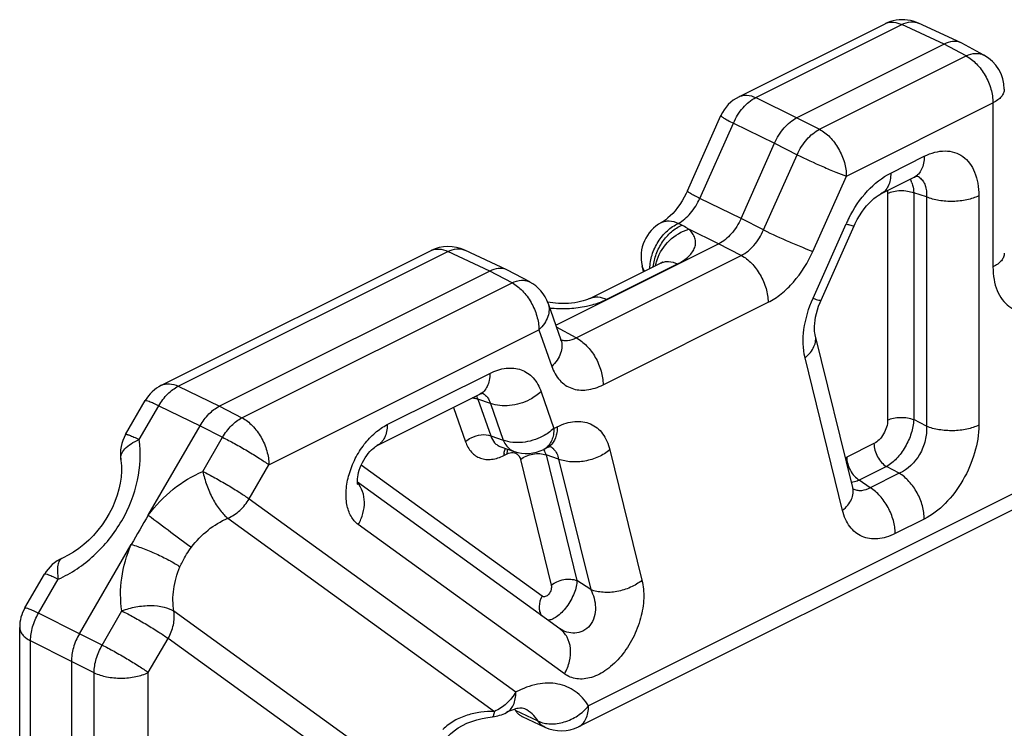
# Model space of a CAD drawing. Units: millimetres. Extents: x 0 to 210, y 0 to 297.
# Drawn here: x 131 to 156, y 127 to 145 of the extents above; entities that cross this region are included whole.
import ezdxf

# ---------------------------------------------------------------- set-up
doc = ezdxf.new("R2010")
doc.units = ezdxf.units.MM
doc.header["$LTSCALE"] = 19.36
doc.layers.add('COMPONENTI_DI_ASSIEME', color=7, linetype='CONTINUOUS')

msp = doc.modelspace()

# ---------------------------------------------------------------- linework, layer by layer
at = {"layer": 'COMPONENTI_DI_ASSIEME', "color": 7, "linetype": 'Continuous'}
for p, q in [((149.392, 143.043), (153.168, 144.931)), ((155.131, 144.438), (154.034, 144.944)), ((154.694, 144.404), (150.89, 142.502)), ((155.152, 144.427), (155.131, 144.438)), ((155.725, 144.118), (155.152, 144.427)), ((148.061, 140.609), (148.926, 142.555)), ((149.446, 139.898), (150.311, 141.843)), ((153.057, 140.53), (153.921, 140.962)), ((147.387, 139.789), (147.387, 139.789)), ((151.513, 137.779), (152.37, 139.706)), ((144.657, 137.134), (148.867, 139.239)), ((134.466, 135.58), (141.435, 139.064)), ((143.394, 138.568), (142.305, 139.076)), ((145.538, 137.826), (147.368, 138.741)), ((142.956, 138.535), (135.966, 135.04)), ((143.412, 138.559), (143.394, 138.568)), ((143.986, 138.253), (143.412, 138.559)), ((168.859, 138.557), (145.246, 126.75)), ((146.927, 138.521), (146.89, 138.67)), ((144.459, 137.7), (144.79, 136.753)), ((152.333, 132.937), (151.364, 136.884)), ((133.539, 134.309), (134.048, 135.187)), ((140.041, 134.022), (142.694, 135.349)), ((134.126, 132.225), (135.466, 134.536)), ((143.234, 133.99), (143.579, 133.873)), ((144.349, 133.925), (144.437, 133.968)), ((144.512, 133.998), (144.52, 134)), ((133.415, 133.659), (133.415, 133.659)), ((144.762, 129.282), (139.531, 133.074)), ((132.345, 129.153), (133.685, 131.465)), ((130.938, 129.822), (131.447, 130.7)), ((130.803, 120.785), (130.803, 129.321)), ((132.138, 128.437), (132.138, 119.876)), ((143.024, 127.008), (143.024, 127.008)), ((143.789, 127.014), (144.375, 126.739))]:
    msp.add_line(p, q, dxfattribs=at)
at = {"layer": 'COMPONENTI_DI_ASSIEME', "color": 9, "linetype": 'Continuous'}
for p, q in [((149.827, 143.021), (153.603, 144.908)), ((154.694, 144.404), (153.603, 144.908)), ((155.262, 144.098), (154.694, 144.404)), ((151.474, 142.203), (155.262, 144.098)), ((149.392, 143.043), (149.393, 143.043)), ((149.827, 143.021), (150.89, 142.502)), ((152.168, 140.99), (155.957, 142.884)), ((155.957, 142.884), (155.957, 138.641)), ((148.383, 140.416), (149.248, 142.362)), ((149.248, 142.362), (150.311, 141.843)), ((150.89, 142.502), (151.474, 142.203)), ((150.311, 141.843), (150.895, 141.545)), ((150.029, 139.599), (150.895, 141.545)), ((153.317, 141.071), (154.181, 141.503)), ((151.303, 139.044), (152.168, 140.99)), ((153.234, 140.544), (153.234, 134.679)), ((153.909, 140.559), (153.909, 134.694)), ((154.24, 140.453), (153.909, 140.559)), ((155.59, 140.482), (155.59, 134.552)), ((149.446, 139.898), (148.383, 140.416)), ((154.24, 140.453), (154.24, 134.522)), ((147.914, 139.722), (147.826, 139.769)), ((150.029, 139.599), (149.446, 139.898)), ((151.307, 137.832), (152.163, 139.758)), ((148.867, 139.239), (148.094, 139.616)), ((149.45, 138.94), (148.867, 139.239)), ((134.901, 135.557), (141.87, 139.042)), ((141.435, 139.064), (141.435, 139.065)), ((142.956, 138.535), (141.87, 139.042)), ((169.118, 139.097), (145.506, 127.291)), ((145.186, 136.808), (149.45, 138.94)), ((145.973, 137.804), (147.803, 138.719)), ((143.527, 138.23), (142.956, 138.535)), ((136.548, 134.741), (143.527, 138.23)), ((145.881, 135.595), (150.145, 137.727)), ((137.243, 133.527), (144.222, 137.017)), ((144.222, 137.017), (144.552, 136.07)), ((145.186, 136.808), (144.675, 137.081)), ((152.069, 132.345), (151.1, 136.292)), ((140.301, 134.563), (142.954, 135.889)), ((134.466, 135.58), (134.467, 135.58)), ((134.901, 135.557), (135.966, 135.04)), ((144.277, 135.416), (144.609, 134.466)), ((142.647, 135.223), (142.978, 134.273)), ((142.97, 135.113), (142.647, 135.223)), ((133.892, 134.176), (134.401, 135.054)), ((134.401, 135.054), (135.466, 134.536)), ((135.966, 135.04), (136.548, 134.741)), ((142.015, 135.009), (142.325, 134.121)), ((142.97, 135.113), (143.302, 134.162)), ((154.24, 134.522), (153.909, 134.694)), ((135.466, 134.536), (136.048, 134.237)), ((144.609, 134.466), (144.696, 134.509)), ((133.539, 134.309), (133.539, 134.309)), ((135.537, 133.355), (136.048, 134.237)), ((142.978, 134.273), (143.302, 134.162)), ((146.057, 133.911), (146.886, 130.537)), ((152.881, 134.072), (152.178, 133.72)), ((143.318, 133.766), (143.403, 133.809)), ((143.743, 133.659), (144.541, 130.412)), ((144.406, 133.779), (145.204, 130.532)), ((144.731, 133.67), (144.406, 133.779)), ((144.731, 133.67), (145.56, 130.296)), ((136.731, 132.645), (137.243, 133.527)), ((144.306, 130.127), (139.629, 133.516)), ((153.204, 133.479), (152.501, 133.127)), ((153.535, 133.307), (153.204, 133.479)), ((152.785, 132.932), (152.501, 133.127)), ((153.535, 133.307), (152.785, 132.932)), ((136.731, 132.645), (143.625, 127.649)), ((136.182, 132.144), (143.076, 127.148)), ((154.181, 132.122), (153.43, 131.746)), ((144.883, 128.119), (139.554, 131.98)), ((131.29, 129.689), (131.799, 130.567)), ((145.56, 130.296), (145.204, 130.532)), ((132.345, 129.153), (131.29, 129.689)), ((132.933, 128.864), (133.444, 129.746)), ((141.681, 124.742), (134.787, 129.738)), ((130.803, 129.321), (130.803, 129.32)), ((132.933, 128.864), (132.345, 129.153)), ((134.127, 128.154), (134.639, 129.036)), ((141.532, 124.04), (134.639, 129.036)), ((131.083, 120.438), (131.083, 128.973)), ((132.138, 128.437), (131.083, 128.973)), ((132.726, 128.148), (132.138, 128.437)), ((132.726, 119.6), (132.726, 128.148)), ((134.127, 119.606), (134.127, 128.154)), ((144.2, 126.898), (143.615, 127.173))]:
    msp.add_line(p, q, dxfattribs=at)
at = {"layer": 'COMPONENTI_DI_ASSIEME', "color": 7, "linetype": 'Continuous'}
for points in [[(153.921, 140.962), (153.925, 140.964), (153.957, 140.979), (153.982, 140.988), (153.997, 140.993)], [(148.061, 140.609), (148.031, 140.545), (147.98, 140.445), (147.924, 140.349), (147.866, 140.259), (147.805, 140.175), (147.743, 140.097), (147.68, 140.026), (147.618, 139.963), (147.558, 139.909), (147.5, 139.862), (147.447, 139.825), (147.4, 139.796), (147.387, 139.789)], [(152.37, 139.706), (152.397, 139.764), (152.449, 139.866), (152.505, 139.963), (152.564, 140.055), (152.626, 140.141), (152.689, 140.22), (152.753, 140.291), (152.816, 140.354), (152.878, 140.409), (152.936, 140.455), (152.99, 140.492), (153.036, 140.519), (153.057, 140.53)], [(147.396, 138.746), (147.406, 138.758), (147.417, 138.769), (147.42, 138.772), (147.416, 138.769), (147.405, 138.761), (147.386, 138.75), (147.368, 138.741)], [(144.652, 137.701), (144.578, 137.71), (144.511, 137.721), (144.45, 137.733), (144.446, 137.734)], [(145.538, 137.826), (145.515, 137.815), (145.475, 137.798), (145.425, 137.78), (145.367, 137.762), (145.301, 137.744), (145.228, 137.728), (145.15, 137.715), (145.068, 137.704), (144.983, 137.697), (144.898, 137.693), (144.813, 137.693), (144.73, 137.695), (144.652, 137.701)], [(151.364, 136.885), (151.362, 136.892), (151.355, 136.931), (151.348, 136.98), (151.345, 137.039), (151.345, 137.106), (151.35, 137.18), (151.359, 137.261), (151.374, 137.347), (151.394, 137.437), (151.42, 137.531), (151.452, 137.627), (151.49, 137.724), (151.513, 137.779)], [(144.799, 136.729), (144.8, 136.728), (144.798, 136.732), (144.792, 136.746), (144.79, 136.753)], [(142.694, 135.349), (142.709, 135.356), (142.743, 135.37), (142.767, 135.378), (142.776, 135.38)], [(139.538, 133.214), (139.548, 133.267), (139.562, 133.325), (139.58, 133.387), (139.602, 133.451), (139.629, 133.516), (139.66, 133.582), (139.694, 133.646), (139.732, 133.707), (139.772, 133.766), (139.813, 133.82), (139.854, 133.868), (139.895, 133.911), (139.934, 133.947), (139.97, 133.976), (140.001, 133.999), (140.026, 134.014), (140.041, 134.022)], [(144.438, 133.969), (144.454, 133.977), (144.488, 133.991), (144.512, 133.998)], [(133.415, 133.659), (133.419, 133.632), (133.431, 133.498), (133.432, 133.356), (133.423, 133.208), (133.401, 133.054), (133.368, 132.897), (133.322, 132.738), (133.265, 132.579), (133.197, 132.421), (133.118, 132.265), (133.029, 132.115), (132.93, 131.969), (132.823, 131.83), (132.708, 131.698), (132.587, 131.575), (132.46, 131.462), (132.329, 131.36), (132.194, 131.268), (132.058, 131.188), (131.922, 131.12), (131.906, 131.112)], [(139.534, 133.031), (139.536, 133.026), (139.538, 133.023), (139.536, 133.027), (139.534, 133.04), (139.531, 133.06), (139.53, 133.089), (139.53, 133.124), (139.532, 133.166), (139.538, 133.214)], [(152.342, 132.892), (152.35, 132.883), (152.354, 132.877), (152.352, 132.881), (152.346, 132.896), (152.338, 132.921), (152.334, 132.936)], [(141.86, 126.489), (141.937, 126.568), (142.03, 126.647), (142.132, 126.719), (142.244, 126.784), (142.363, 126.841), (142.488, 126.89), (142.619, 126.932), (142.756, 126.966), (142.899, 126.992), (143.024, 127.008)]]:
    msp.add_lwpolyline(points, dxfattribs=at)
for centre, radius, start, end in [((153.617, 144.03), 1.007, 99.182, 116.506), ((153.615, 144.036), 1, 65.2105, 99.1223), ((154.974, 144.098), 0.375, 65.1749, 68.6898), ((155.25, 143.238), 1, 359.9916, 61.653), ((149.838, 142.15), 0.998, 116.4613, 156.0641), ((147.862, 138.909), 1, 118.3406, 193.7993), ((141.882, 138.17), 1, 64.9792, 116.547), ((143.235, 138.227), 0.376, 64.9687, 70.3261), ((143.515, 137.37), 1, 19.2543, 61.8959), ((134.912, 134.686), 0.999, 116.5006, 149.9227), ((134.403, 133.807), 0.999, 149.8796, 188.5368), ((143.902, 134.819), 1, 251.1533, 296.5446), ((284.399, 44.589), 173.96, 149.75032, 150.03971), ((132.311, 130.199), 0.999, 113.9541, 149.905), ((131.801, 129.321), 0.999, 149.8764, 180.0397), ((142.782, 126.659), 0.979, 31.6571, 33.7952), ((143.948, 127.354), 0.376, 241.9837, 244.8863), ((144.799, 127.645), 1, 244.8799, 296.5794)]:
    msp.add_arc(centre, radius, start, end, dxfattribs=at)
at = {"layer": 'COMPONENTI_DI_ASSIEME', "color": 9, "linetype": 'Continuous'}
for centre, radius, start, end in [((153.336, 144.596), 0.375, 111.3815, 116.603), ((153.838, 140.64), 0.383, 63.0779, 66.4593), ((153.843, 140.65), 0.372, 54.9267, 63.0872), ((153.288, 140.628), 0.606, 23.3038, 28.2567), ((153.221, 140.599), 0.679, 18.7652, 23.3075), ((155.113, 138.447), 3.228, 155.2993, 156.0265), ((155.139, 138.435), 3.256, 153.2611, 155.298), ((144.818, 140.42), 2.856, 263.5897, 264.8832), ((144.914, 137.126), 0.388, 250.9098, 259.0764), ((144.918, 137.149), 0.412, 259.1064, 266.4075), ((142.466, 134.703), 0.552, 81.8015, 86.0822), ((142.094, 135.02), 0.589, 26.0782, 29.0988), ((142.044, 134.996), 0.644, 20.6449, 26.0415), ((142.606, 135.052), 0.36, 60.4802, 64.5975), ((143.835, 133.641), 0.587, 26.3639, 28.8723), ((144.18, 134.263), 0.378, 296.6161, 305.362), ((143.782, 133.616), 0.645, 20.7222, 26.3135), ((144.265, 134.31), 0.383, 296.7809, 309.9346), ((144.349, 133.663), 0.368, 62.7588, 64.9899), ((144.35, 133.667), 0.364, 45.9217, 62.6915), ((143.805, 133.766), 0.487, 173.9335, 180.0664), ((143.701, 133.585), 0.732, 15.3927, 20.7264), ((152.01, 134.054), 0.374, 291.0037, 296.6124)]:
    msp.add_arc(centre, radius, start, end, dxfattribs=at)
for points, knots in [([(153.199, 144.945), (153.259, 144.968), (153.402, 144.984), (153.536, 144.94), (153.603, 144.908)], [0, 0, 0, 0, 0.466347, 1, 1, 1, 1]), ([(153.603, 144.908), (153.673, 144.945), (153.786, 144.983), (153.936, 144.979), (154.003, 144.958), (154.034, 144.944)], [0, 0, 0, 0, 0.533048, 0.771612, 1, 1, 1, 1]), ([(155.262, 144.098), (155.339, 144.135), (155.462, 144.173), (155.622, 144.161), (155.693, 144.135), (155.725, 144.118)], [0, 0, 0, 0, 0.535236, 0.773098, 1, 1, 1, 1]), ([(155.262, 144.098), (155.362, 144.046), (155.55, 143.895), (155.768, 143.598), (155.916, 143.252), (155.957, 143.004), (155.957, 142.884)], [0, 0, 0, 0, 0.23072, 0.48932, 0.753743, 1, 1, 1, 1]), ([(149.248, 142.362), (149.311, 142.506), (149.469, 142.762), (149.702, 142.959), (149.827, 143.021)], [0, 0, 0, 0, 0.529384, 1, 1, 1, 1]), ([(149.393, 143.043), (149.424, 143.059), (149.491, 143.081), (149.641, 143.09), (149.755, 143.055), (149.827, 143.021)], [0, 0, 0, 0, 0.228504, 0.467165, 1, 1, 1, 1]), ([(156.25, 143.238), (156.25, 143.205), (156.235, 143.135), (156.174, 143.039), (156.079, 142.953), (156, 142.906), (155.957, 142.884)], [0, 0, 0, 0, 0.206543, 0.434462, 0.697713, 1, 1, 1, 1]), ([(148.926, 142.555), (148.925, 142.552), (148.931, 142.542), (148.946, 142.531), (148.972, 142.512), (149.008, 142.49), (149.055, 142.463), (149.135, 142.419), (149.201, 142.385), (149.248, 142.362)], [0, 0, 0, 0, 0.023826, 0.075718, 0.158485, 0.271798, 0.414492, 0.585144, 1, 1, 1, 1]), ([(150.895, 141.545), (150.959, 141.688), (151.119, 141.942), (151.35, 142.14), (151.474, 142.203)], [0, 0, 0, 0, 0.530452, 1, 1, 1, 1]), ([(151.474, 142.203), (151.573, 142.152), (151.762, 142), (151.98, 141.703), (152.128, 141.358), (152.168, 141.11), (152.168, 140.99)], [0, 0, 0, 0, 0.230745, 0.489339, 0.753751, 1, 1, 1, 1]), ([(150.895, 141.545), (151.113, 141.436), (151.446, 141.283), (151.873, 141.103), (152.077, 141.023), (152.168, 140.99)], [0, 0, 0, 0, 0.527371, 0.790271, 1, 1, 1, 1]), ([(154.181, 141.503), (154.181, 141.442), (154.171, 141.327), (154.122, 141.168), (154.039, 141.042), (153.962, 140.983), (153.921, 140.962)], [0, 0, 0, 0, 0.289342, 0.549684, 0.782955, 1, 1, 1, 1]), ([(154.181, 141.503), (154.269, 141.547), (154.444, 141.616), (154.713, 141.654), (154.966, 141.618), (155.188, 141.506), (155.367, 141.325), (155.497, 141.085), (155.574, 140.797), (155.59, 140.59), (155.59, 140.482)], [0, 0, 0, 0, 0.134859, 0.257229, 0.370306, 0.480036, 0.593295, 0.715875, 0.851255, 1, 1, 1, 1]), ([(152.23, 139.9), (152.359, 140.155), (152.664, 140.608), (153.091, 140.958), (153.317, 141.071)], [0, 0, 0, 0, 0.530037, 1, 1, 1, 1]), ([(153.317, 141.071), (153.317, 141.011), (153.307, 140.895), (153.258, 140.736), (153.175, 140.609), (153.098, 140.551), (153.057, 140.53)], [0, 0, 0, 0, 0.289363, 0.5497, 0.782953, 1, 1, 1, 1]), ([(153.864, 140.817), (153.87, 140.798), (153.895, 140.713), (153.906, 140.626), (153.909, 140.559)], [0, 0, 0, 0, 0.236157, 1, 1, 1, 1]), ([(154.057, 140.954), (154.091, 140.931), (154.152, 140.87), (154.213, 140.75), (154.244, 140.607), (154.244, 140.505), (154.24, 140.453)], [0, 0, 0, 0, 0.221497, 0.456683, 0.715106, 1, 1, 1, 1]), ([(148.061, 140.609), (148.059, 140.606), (148.066, 140.597), (148.081, 140.585), (148.107, 140.566), (148.143, 140.544), (148.19, 140.517), (148.27, 140.473), (148.336, 140.439), (148.383, 140.416)], [0, 0, 0, 0, 0.023719, 0.07569, 0.158484, 0.271768, 0.414763, 0.585676, 1, 1, 1, 1]), ([(153.228, 140.616), (153.229, 140.61), (153.232, 140.586), (153.234, 140.562), (153.234, 140.544)], [0, 0, 0, 0, 0.243079, 1, 1, 1, 1]), ([(153.234, 140.544), (153.282, 140.568), (153.391, 140.603), (153.566, 140.623), (153.743, 140.611), (153.857, 140.58), (153.909, 140.559)], [0, 0, 0, 0, 0.232581, 0.494002, 0.758626, 1, 1, 1, 1]), ([(155.59, 140.482), (155.494, 140.434), (155.274, 140.364), (154.925, 140.325), (154.57, 140.349), (154.342, 140.41), (154.24, 140.453)], [0, 0, 0, 0, 0.232581, 0.494002, 0.758626, 1, 1, 1, 1]), ([(147.826, 139.769), (147.945, 139.834), (148.166, 140.03), (148.32, 140.277), (148.383, 140.416)], [0, 0, 0, 0, 0.471627, 1, 1, 1, 1]), ([(147.091, 138.603), (147.091, 138.72), (147.134, 138.963), (147.291, 139.299), (147.524, 139.583), (147.723, 139.722), (147.826, 139.769)], [0, 0, 0, 0, 0.243934, 0.504849, 0.763062, 1, 1, 1, 1]), ([(147.179, 138.647), (147.189, 138.759), (147.244, 138.985), (147.406, 139.295), (147.63, 139.553), (147.817, 139.679), (147.914, 139.722)], [0, 0, 0, 0, 0.248682, 0.509619, 0.765341, 1, 1, 1, 1]), ([(147.387, 139.789), (147.417, 139.805), (147.484, 139.83), (147.637, 139.84), (147.753, 139.804), (147.826, 139.769)], [0, 0, 0, 0, 0.22589, 0.463212, 1, 1, 1, 1]), ([(148.094, 139.616), (148.08, 139.625), (148.021, 139.663), (147.961, 139.697), (147.914, 139.722)], [0, 0, 0, 0, 0.243251, 1, 1, 1, 1]), ([(152.163, 139.758), (152.191, 139.748), (152.241, 139.731), (152.304, 139.712), (152.344, 139.703), (152.363, 139.702), (152.369, 139.704), (152.37, 139.706)], [0, 0, 0, 0, 0.417891, 0.728097, 0.920597, 0.97268, 1, 1, 1, 1]), ([(147.277, 138.825), (147.339, 139.012), (147.56, 139.353), (147.908, 139.565), (148.094, 139.616)], [0, 0, 0, 0, 0.50514, 1, 1, 1, 1]), ([(147.803, 138.719), (147.908, 138.771), (148.052, 138.862), (148.192, 139.022), (148.255, 139.142), (148.277, 139.268), (148.257, 139.394), (148.194, 139.514), (148.131, 139.583), (148.094, 139.616)], [0, 0, 0, 0, 0.304768, 0.432888, 0.547348, 0.653475, 0.759041, 0.8725, 1, 1, 1, 1]), ([(149.45, 138.94), (149.576, 139.002), (149.809, 139.199), (149.967, 139.455), (150.029, 139.599)], [0, 0, 0, 0, 0.470484, 1, 1, 1, 1]), ([(150.029, 139.599), (150.248, 139.49), (150.581, 139.338), (151.008, 139.157), (151.212, 139.077), (151.303, 139.044)], [0, 0, 0, 0, 0.527382, 0.790299, 1, 1, 1, 1]), ([(141.435, 139.065), (141.466, 139.08), (141.533, 139.102), (141.684, 139.112), (141.798, 139.076), (141.87, 139.042)], [0, 0, 0, 0, 0.228525, 0.467159, 1, 1, 1, 1]), ([(141.87, 139.042), (141.941, 139.079), (142.055, 139.117), (142.206, 139.112), (142.274, 139.091), (142.305, 139.076)], [0, 0, 0, 0, 0.532782, 0.771447, 1, 1, 1, 1]), ([(150.145, 137.727), (150.264, 137.786), (150.5, 137.943), (150.927, 138.359), (151.176, 138.757), (151.303, 139.044)], [0, 0, 0, 0, 0.224618, 0.471093, 1, 1, 1, 1]), ([(156.25, 138.994), (156.25, 138.961), (156.235, 138.891), (156.174, 138.795), (156.079, 138.709), (156, 138.662), (155.957, 138.641)], [0, 0, 0, 0, 0.206474, 0.434529, 0.698117, 1, 1, 1, 1]), ([(147.24, 138.678), (147.242, 138.69), (147.252, 138.74), (147.265, 138.789), (147.277, 138.825)], [0, 0, 0, 0, 0.246814, 1, 1, 1, 1]), ([(147.368, 138.741), (147.399, 138.757), (147.466, 138.779), (147.617, 138.788), (147.731, 138.753), (147.803, 138.719)], [0, 0, 0, 0, 0.228525, 0.467408, 1, 1, 1, 1]), ([(149.45, 138.94), (149.549, 138.888), (149.738, 138.737), (149.956, 138.44), (150.104, 138.094), (150.145, 137.846), (150.145, 137.727)], [0, 0, 0, 0, 0.230721, 0.489339, 0.753781, 1, 1, 1, 1]), ([(146.952, 138.533), (146.945, 138.544), (146.918, 138.587), (146.899, 138.634), (146.89, 138.67)], [0, 0, 0, 0, 0.254643, 1, 1, 1, 1]), ([(155.957, 138.641), (155.957, 138.532), (155.973, 138.325), (156.051, 138.036), (156.181, 137.796), (156.361, 137.614), (156.584, 137.502), (156.837, 137.465), (157.107, 137.503), (157.283, 137.572), (157.371, 137.616)], [0, 0, 0, 0, 0.148743, 0.284053, 0.406589, 0.519863, 0.629626, 0.742726, 0.865117, 1, 1, 1, 1]), ([(143.527, 138.23), (143.603, 138.267), (143.725, 138.305), (143.884, 138.295), (143.954, 138.269), (143.986, 138.253)], [0, 0, 0, 0, 0.535562, 0.773323, 1, 1, 1, 1]), ([(143.527, 138.23), (143.626, 138.178), (143.815, 138.027), (144.033, 137.73), (144.181, 137.384), (144.222, 137.136), (144.222, 137.017)], [0, 0, 0, 0, 0.230734, 0.489329, 0.753745, 1, 1, 1, 1]), ([(144.459, 137.7), (144.478, 137.647), (144.495, 137.529), (144.459, 137.348), (144.366, 137.171), (144.274, 137.066), (144.222, 137.017)], [0, 0, 0, 0, 0.221432, 0.457048, 0.716044, 1, 1, 1, 1]), ([(145.452, 137.628), (145.5, 137.638), (145.678, 137.681), (145.852, 137.744), (145.973, 137.804)], [0, 0, 0, 0, 0.266371, 1, 1, 1, 1]), ([(145.538, 137.826), (145.568, 137.841), (145.636, 137.864), (145.786, 137.873), (145.901, 137.838), (145.973, 137.804)], [0, 0, 0, 0, 0.22853, 0.467401, 1, 1, 1, 1]), ([(151.1, 136.292), (151.041, 136.53), (151.039, 137.068), (151.193, 137.576), (151.307, 137.832)], [0, 0, 0, 0, 0.466053, 1, 1, 1, 1]), ([(151.307, 137.832), (151.335, 137.822), (151.384, 137.805), (151.447, 137.785), (151.487, 137.776), (151.506, 137.775), (151.512, 137.777), (151.513, 137.779)], [0, 0, 0, 0, 0.417876, 0.728077, 0.920585, 0.972675, 1, 1, 1, 1]), ([(144.563, 137.576), (144.713, 137.563), (145.012, 137.559), (145.308, 137.598), (145.452, 137.628)], [0, 0, 0, 0, 0.50505, 1, 1, 1, 1]), ([(144.79, 136.753), (144.808, 136.7), (144.826, 136.582), (144.789, 136.401), (144.696, 136.224), (144.605, 136.119), (144.552, 136.07)], [0, 0, 0, 0, 0.22134, 0.456989, 0.716305, 1, 1, 1, 1]), ([(144.893, 136.738), (144.916, 136.737), (145.018, 136.739), (145.117, 136.773), (145.186, 136.808)], [0, 0, 0, 0, 0.232178, 1, 1, 1, 1]), ([(145.186, 136.808), (145.286, 136.756), (145.475, 136.605), (145.693, 136.308), (145.84, 135.962), (145.881, 135.714), (145.881, 135.595)], [0, 0, 0, 0, 0.230721, 0.489339, 0.753781, 1, 1, 1, 1]), ([(151.1, 136.292), (151.15, 136.334), (151.239, 136.422), (151.335, 136.573), (151.382, 136.731), (151.376, 136.836), (151.364, 136.884)], [0, 0, 0, 0, 0.286788, 0.546575, 0.780913, 1, 1, 1, 1]), ([(142.954, 135.889), (142.954, 135.829), (142.944, 135.713), (142.894, 135.555), (142.812, 135.428), (142.735, 135.369), (142.694, 135.349)], [0, 0, 0, 0, 0.289317, 0.549665, 0.782956, 1, 1, 1, 1]), ([(142.954, 135.889), (143.086, 135.956), (143.294, 136.027), (143.574, 136.031), (143.763, 135.99), (143.933, 135.904), (144.133, 135.729), (144.232, 135.546), (144.277, 135.416)], [0, 0, 0, 0, 0.273716, 0.396726, 0.513642, 0.628441, 0.74553, 1, 1, 1, 1]), ([(144.552, 136.07), (144.598, 135.94), (144.697, 135.756), (144.898, 135.581), (145.068, 135.495), (145.258, 135.453), (145.539, 135.457), (145.748, 135.528), (145.881, 135.595)], [0, 0, 0, 0, 0.254364, 0.371405, 0.486205, 0.603131, 0.726183, 1, 1, 1, 1]), ([(134.401, 135.054), (134.464, 135.164), (134.607, 135.358), (134.8, 135.508), (134.901, 135.557)], [0, 0, 0, 0, 0.529039, 1, 1, 1, 1]), ([(134.467, 135.58), (134.497, 135.595), (134.564, 135.618), (134.715, 135.627), (134.829, 135.592), (134.901, 135.557)], [0, 0, 0, 0, 0.228508, 0.467156, 1, 1, 1, 1]), ([(144.277, 135.416), (144.192, 135.335), (144.016, 135.214), (143.735, 135.1), (143.392, 135.031), (143.124, 135.053), (142.97, 135.113)], [0, 0, 0, 0, 0.252324, 0.449978, 0.645565, 1, 1, 1, 1]), ([(134.048, 135.187), (134.05, 135.19), (134.062, 135.193), (134.096, 135.187), (134.164, 135.163), (134.271, 135.117), (134.354, 135.077), (134.401, 135.054)], [0, 0, 0, 0, 0.028334, 0.081949, 0.278029, 0.589054, 1, 1, 1, 1]), ([(142.544, 135.249), (142.553, 135.248), (142.588, 135.242), (142.622, 135.233), (142.647, 135.223)], [0, 0, 0, 0, 0.25917, 1, 1, 1, 1]), ([(142.863, 135.304), (142.875, 135.291), (142.923, 135.235), (142.954, 135.166), (142.97, 135.113)], [0, 0, 0, 0, 0.238584, 1, 1, 1, 1]), ([(136.048, 134.237), (136.112, 134.346), (136.257, 134.539), (136.448, 134.69), (136.548, 134.741)], [0, 0, 0, 0, 0.530071, 1, 1, 1, 1]), ([(136.548, 134.741), (136.647, 134.689), (136.836, 134.538), (137.054, 134.241), (137.202, 133.895), (137.243, 133.647), (137.243, 133.527)], [0, 0, 0, 0, 0.230746, 0.48934, 0.753751, 1, 1, 1, 1]), ([(144.696, 134.509), (144.77, 134.546), (144.918, 134.606), (145.143, 134.652), (145.359, 134.647), (145.557, 134.591), (145.733, 134.483), (145.878, 134.33), (145.989, 134.135), (146.038, 133.988), (146.057, 133.911)], [0, 0, 0, 0, 0.140742, 0.270498, 0.390927, 0.505718, 0.619588, 0.737465, 0.86352, 1, 1, 1, 1]), ([(153.234, 134.679), (153.234, 134.619), (153.213, 134.494), (153.138, 134.32), (153.027, 134.171), (152.931, 134.097), (152.881, 134.072)], [0, 0, 0, 0, 0.247127, 0.512186, 0.770505, 1, 1, 1, 1]), ([(153.909, 134.694), (153.904, 134.574), (153.855, 134.327), (153.702, 133.983), (153.486, 133.686), (153.301, 133.532), (153.204, 133.479)], [0, 0, 0, 0, 0.246478, 0.51285, 0.772182, 1, 1, 1, 1]), ([(153.234, 134.679), (153.282, 134.703), (153.391, 134.738), (153.566, 134.757), (153.743, 134.745), (153.857, 134.715), (153.909, 134.694)], [0, 0, 0, 0, 0.232581, 0.494002, 0.758626, 1, 1, 1, 1]), ([(139.554, 131.98), (139.478, 132.036), (139.343, 132.195), (139.24, 132.511), (139.227, 132.884), (139.305, 133.288), (139.465, 133.69), (139.694, 134.056), (139.973, 134.356), (140.19, 134.508), (140.301, 134.563)], [0, 0, 0, 0, 0.092603, 0.198321, 0.320308, 0.456149, 0.599635, 0.742788, 0.878061, 1, 1, 1, 1]), ([(140.301, 134.563), (140.301, 134.502), (140.291, 134.387), (140.242, 134.228), (140.159, 134.101), (140.082, 134.043), (140.041, 134.022)], [0, 0, 0, 0, 0.289363, 0.5497, 0.782953, 1, 1, 1, 1]), ([(144.609, 134.466), (144.524, 134.385), (144.348, 134.263), (144.067, 134.15), (143.724, 134.08), (143.456, 134.102), (143.302, 134.162)], [0, 0, 0, 0, 0.252355, 0.449938, 0.645633, 1, 1, 1, 1]), ([(144.609, 134.466), (144.609, 134.411), (144.601, 134.306), (144.561, 134.161), (144.495, 134.04), (144.433, 133.978), (144.399, 133.954)], [0, 0, 0, 0, 0.286261, 0.546661, 0.782218, 1, 1, 1, 1]), ([(144.696, 134.509), (144.696, 134.458), (144.689, 134.359), (144.646, 134.185), (144.573, 134.069), (144.511, 134.017)], [0, 0, 0, 0, 0.284937, 0.546518, 1, 1, 1, 1]), ([(154.24, 134.522), (154.249, 134.4), (154.23, 134.21), (154.151, 133.968), (153.99, 133.637), (153.756, 133.399), (153.535, 133.307)], [0, 0, 0, 0, 0.249379, 0.381075, 0.514021, 1, 1, 1, 1]), ([(155.59, 134.552), (155.59, 134.311), (155.507, 133.811), (155.207, 133.115), (154.764, 132.521), (154.381, 132.222), (154.181, 132.122)], [0, 0, 0, 0, 0.246792, 0.511773, 0.770308, 1, 1, 1, 1]), ([(155.59, 134.552), (155.494, 134.504), (155.274, 134.433), (154.925, 134.395), (154.57, 134.419), (154.342, 134.479), (154.24, 134.522)], [0, 0, 0, 0, 0.232581, 0.494003, 0.758626, 1, 1, 1, 1]), ([(131.799, 130.567), (132.136, 130.717), (132.611, 131.039), (133.125, 131.592), (133.556, 132.221), (133.902, 133.087), (133.943, 133.83), (133.892, 134.176)], [0, 0, 0, 0, 0.249326, 0.37892, 0.509194, 0.763349, 1, 1, 1, 1]), ([(133.415, 133.659), (133.408, 133.705), (133.425, 133.811), (133.525, 133.952), (133.686, 134.079), (133.818, 134.145), (133.892, 134.176)], [0, 0, 0, 0, 0.186542, 0.40862, 0.680954, 1, 1, 1, 1]), ([(133.539, 134.309), (133.541, 134.312), (133.553, 134.315), (133.573, 134.311), (133.604, 134.303), (133.664, 134.281), (133.762, 134.239), (133.845, 134.199), (133.892, 134.176)], [0, 0, 0, 0, 0.028423, 0.082144, 0.165444, 0.278453, 0.589358, 1, 1, 1, 1]), ([(136.048, 134.237), (136.152, 134.185), (136.367, 134.07), (136.685, 133.888), (136.981, 133.706), (137.164, 133.585), (137.243, 133.527)], [0, 0, 0, 0, 0.250101, 0.527054, 0.789952, 1, 1, 1, 1]), ([(142.325, 134.121), (142.368, 134.161), (142.493, 134.248), (142.72, 134.317), (142.901, 134.303), (142.978, 134.273)], [0, 0, 0, 0, 0.252773, 0.644935, 1, 1, 1, 1]), ([(142.325, 134.121), (142.359, 134.024), (142.433, 133.886), (142.583, 133.755), (142.71, 133.691), (142.852, 133.66), (143.062, 133.663), (143.218, 133.716), (143.318, 133.766)], [0, 0, 0, 0, 0.254371, 0.371409, 0.486193, 0.603101, 0.726153, 1, 1, 1, 1]), ([(142.978, 134.273), (142.999, 134.208), (143.047, 134.115), (143.147, 134.029), (143.205, 134.001), (143.234, 133.99)], [0, 0, 0, 0, 0.519985, 0.761015, 1, 1, 1, 1]), ([(143.302, 134.162), (143.309, 134.145), (143.338, 134.079), (143.379, 134.018), (143.415, 133.98)], [0, 0, 0, 0, 0.264228, 1, 1, 1, 1]), ([(143.32, 133.818), (143.322, 133.83), (143.328, 133.875), (143.343, 133.919), (143.359, 133.948)], [0, 0, 0, 0, 0.26779, 1, 1, 1, 1]), ([(143.403, 133.809), (143.403, 133.819), (143.404, 133.859), (143.411, 133.899), (143.419, 133.928)], [0, 0, 0, 0, 0.262399, 1, 1, 1, 1]), ([(143.415, 133.98), (143.427, 133.968), (143.475, 133.922), (143.533, 133.888), (143.579, 133.873)], [0, 0, 0, 0, 0.259197, 1, 1, 1, 1]), ([(144.603, 133.928), (144.637, 133.896), (144.694, 133.815), (144.722, 133.72), (144.731, 133.67)], [0, 0, 0, 0, 0.475767, 1, 1, 1, 1]), ([(146.057, 133.911), (145.968, 133.837), (145.761, 133.714), (145.415, 133.608), (145.061, 133.585), (144.833, 133.63), (144.731, 133.67)], [0, 0, 0, 0, 0.247367, 0.509905, 0.767056, 1, 1, 1, 1]), ([(152.881, 134.072), (152.881, 134.015), (152.9, 133.896), (152.968, 133.73), (153.069, 133.584), (153.157, 133.507), (153.204, 133.479)], [0, 0, 0, 0, 0.244044, 0.506352, 0.765221, 1, 1, 1, 1]), ([(143.403, 133.809), (143.45, 133.832), (143.527, 133.854), (143.624, 133.829), (143.662, 133.801), (143.678, 133.785)], [0, 0, 0, 0, 0.531839, 0.766533, 1, 1, 1, 1]), ([(143.709, 133.745), (143.713, 133.739), (143.728, 133.711), (143.738, 133.682), (143.743, 133.659)], [0, 0, 0, 0, 0.238599, 1, 1, 1, 1]), ([(143.743, 133.659), (143.788, 133.696), (143.892, 133.758), (144.065, 133.81), (144.241, 133.822), (144.356, 133.8), (144.406, 133.779)], [0, 0, 0, 0, 0.247367, 0.509905, 0.767056, 1, 1, 1, 1]), ([(152.178, 133.72), (152.178, 133.663), (152.196, 133.545), (152.265, 133.378), (152.366, 133.232), (152.454, 133.155), (152.501, 133.127)], [0, 0, 0, 0, 0.244044, 0.506352, 0.76522, 1, 1, 1, 1]), ([(134.126, 132.225), (134.311, 132.472), (134.737, 132.915), (135.262, 133.237), (135.537, 133.355)], [0, 0, 0, 0, 0.508858, 1, 1, 1, 1]), ([(135.537, 133.355), (135.64, 133.303), (135.856, 133.187), (136.173, 133.005), (136.47, 132.823), (136.652, 132.702), (136.731, 132.645)], [0, 0, 0, 0, 0.250106, 0.527058, 0.789955, 1, 1, 1, 1]), ([(135.537, 133.355), (135.56, 133.235), (135.63, 132.992), (135.78, 132.653), (135.939, 132.398), (136.077, 132.234), (136.147, 132.17), (136.182, 132.144)], [0, 0, 0, 0, 0.262906, 0.540246, 0.796149, 0.90616, 1, 1, 1, 1]), ([(152.501, 133.127), (152.484, 133.119), (152.42, 133.092), (152.352, 133.073), (152.301, 133.067)], [0, 0, 0, 0, 0.263135, 1, 1, 1, 1]), ([(154.181, 132.122), (154.181, 132.236), (154.144, 132.472), (154.008, 132.805), (153.805, 133.096), (153.629, 133.25), (153.535, 133.307)], [0, 0, 0, 0, 0.244044, 0.506352, 0.765221, 1, 1, 1, 1]), ([(139.554, 131.98), (139.606, 132.07), (139.686, 132.259), (139.727, 132.554), (139.682, 132.831), (139.59, 132.989), (139.533, 133.053)], [0, 0, 0, 0, 0.27315, 0.533094, 0.774515, 1, 1, 1, 1]), ([(152.069, 132.345), (152.12, 132.386), (152.208, 132.474), (152.304, 132.625), (152.351, 132.783), (152.345, 132.888), (152.334, 132.936)], [0, 0, 0, 0, 0.286754, 0.546549, 0.780915, 1, 1, 1, 1]), ([(152.785, 132.932), (152.715, 132.892), (152.6, 132.849), (152.446, 132.856), (152.377, 132.881), (152.346, 132.897)], [0, 0, 0, 0, 0.52861, 0.767005, 1, 1, 1, 1]), ([(153.43, 131.746), (153.43, 131.86), (153.393, 132.097), (153.257, 132.429), (153.054, 132.721), (152.878, 132.875), (152.785, 132.932)], [0, 0, 0, 0, 0.244044, 0.506353, 0.765221, 1, 1, 1, 1]), ([(136.182, 132.144), (136.295, 132.193), (136.508, 132.335), (136.667, 132.534), (136.731, 132.645)], [0, 0, 0, 0, 0.490843, 1, 1, 1, 1]), ([(153.43, 131.746), (153.357, 131.71), (153.209, 131.649), (152.984, 131.604), (152.768, 131.608), (152.569, 131.665), (152.394, 131.772), (152.249, 131.926), (152.137, 132.121), (152.088, 132.267), (152.069, 132.345)], [0, 0, 0, 0, 0.140743, 0.270497, 0.390927, 0.505718, 0.619587, 0.737465, 0.863521, 1, 1, 1, 1]), ([(134.126, 132.225), (134.32, 132.077), (134.69, 131.798), (135.062, 131.522), (135.239, 131.392)], [0, 0, 0, 0, 0.52644, 1, 1, 1, 1]), ([(135.239, 131.392), (135.363, 131.557), (135.648, 131.852), (135.999, 132.066), (136.182, 132.144)], [0, 0, 0, 0, 0.508614, 1, 1, 1, 1]), ([(133.444, 129.746), (133.399, 130.026), (133.401, 130.62), (133.566, 131.188), (133.685, 131.465)], [0, 0, 0, 0, 0.48533, 1, 1, 1, 1]), ([(133.685, 131.464), (133.797, 131.432), (134.029, 131.351), (134.368, 131.208), (134.679, 131.054), (134.867, 130.942), (134.945, 130.885)], [0, 0, 0, 0, 0.252274, 0.529282, 0.79103, 1, 1, 1, 1]), ([(134.945, 130.885), (134.965, 130.93), (135.047, 131.107), (135.151, 131.275), (135.239, 131.392)], [0, 0, 0, 0, 0.248644, 1, 1, 1, 1]), ([(131.906, 131.112), (131.876, 131.099), (131.836, 131.06), (131.804, 130.991), (131.78, 130.897), (131.773, 130.753), (131.788, 130.633), (131.799, 130.567)], [0, 0, 0, 0, 0.167463, 0.267567, 0.382647, 0.661127, 1, 1, 1, 1]), ([(134.787, 129.738), (134.757, 129.925), (134.757, 130.322), (134.866, 130.701), (134.945, 130.885)], [0, 0, 0, 0, 0.485677, 1, 1, 1, 1]), ([(131.447, 130.7), (131.448, 130.703), (131.46, 130.706), (131.494, 130.7), (131.563, 130.677), (131.67, 130.63), (131.753, 130.59), (131.799, 130.567)], [0, 0, 0, 0, 0.02838, 0.082051, 0.278182, 0.589174, 1, 1, 1, 1]), ([(144.541, 130.412), (144.586, 130.448), (144.69, 130.51), (144.862, 130.563), (145.039, 130.575), (145.154, 130.552), (145.204, 130.532)], [0, 0, 0, 0, 0.247367, 0.509905, 0.767056, 1, 1, 1, 1]), ([(144.541, 130.412), (144.55, 130.374), (144.543, 130.289), (144.496, 130.196), (144.438, 130.139), (144.391, 130.114), (144.344, 130.108), (144.316, 130.119), (144.306, 130.127)], [0, 0, 0, 0, 0.25975, 0.5534, 0.689705, 0.807943, 0.908449, 1, 1, 1, 1]), ([(145.204, 130.532), (145.205, 130.481), (145.19, 130.37), (145.114, 130.135), (144.984, 129.906), (144.819, 129.708), (144.69, 129.595), (144.568, 129.523), (144.483, 129.506), (144.448, 129.51)], [0, 0, 0, 0, 0.112325, 0.246161, 0.54422, 0.688429, 0.816047, 0.920239, 1, 1, 1, 1]), ([(145.56, 130.296), (145.635, 130.157), (145.704, 129.914), (145.664, 129.589), (145.555, 129.365), (145.371, 129.212), (145.152, 129.157), (144.939, 129.187), (144.811, 129.25), (144.752, 129.289)], [0, 0, 0, 0, 0.257866, 0.393655, 0.527862, 0.653974, 0.771525, 0.885392, 1, 1, 1, 1]), ([(146.886, 130.537), (146.923, 130.387), (146.949, 130.055), (146.865, 129.545), (146.667, 129.035), (146.371, 128.577), (146.006, 128.223), (145.609, 128.008), (145.267, 127.967), (145.031, 128.028), (144.929, 128.085), (144.883, 128.119)], [0, 0, 0, 0, 0.122603, 0.26068, 0.407957, 0.554669, 0.690371, 0.808099, 0.908138, 0.954397, 1, 1, 1, 1]), ([(146.886, 130.537), (146.797, 130.463), (146.59, 130.34), (146.244, 130.234), (145.89, 130.211), (145.661, 130.256), (145.56, 130.296)], [0, 0, 0, 0, 0.247367, 0.509905, 0.767056, 1, 1, 1, 1]), ([(144.306, 130.127), (144.259, 130.047), (144.215, 129.91), (144.234, 129.733), (144.268, 129.655), (144.291, 129.622)], [0, 0, 0, 0, 0.528332, 0.772055, 1, 1, 1, 1]), ([(130.938, 129.822), (130.939, 129.825), (130.951, 129.828), (130.985, 129.822), (131.054, 129.799), (131.161, 129.752), (131.244, 129.712), (131.29, 129.689)], [0, 0, 0, 0, 0.028333, 0.081947, 0.278025, 0.589053, 1, 1, 1, 1]), ([(133.444, 129.746), (133.562, 129.793), (133.808, 129.861), (134.178, 129.896), (134.513, 129.864), (134.712, 129.791), (134.787, 129.738)], [0, 0, 0, 0, 0.273519, 0.551027, 0.801024, 1, 1, 1, 1]), ([(131.083, 128.973), (131.083, 129.094), (131.124, 129.345), (131.225, 129.577), (131.29, 129.689)], [0, 0, 0, 0, 0.482509, 1, 1, 1, 1]), ([(133.444, 129.746), (133.548, 129.694), (133.764, 129.579), (134.081, 129.397), (134.377, 129.215), (134.56, 129.094), (134.639, 129.036)], [0, 0, 0, 0, 0.250107, 0.52706, 0.789958, 1, 1, 1, 1]), ([(134.639, 129.036), (134.702, 129.145), (134.793, 129.374), (134.805, 129.622), (134.787, 129.738)], [0, 0, 0, 0, 0.517104, 1, 1, 1, 1]), ([(130.803, 129.32), (130.803, 129.288), (130.817, 129.22), (130.875, 129.126), (130.966, 129.041), (131.042, 128.995), (131.083, 128.973)], [0, 0, 0, 0, 0.207732, 0.436136, 0.698919, 1, 1, 1, 1]), ([(144.883, 128.119), (144.942, 128.22), (145.029, 128.434), (145.057, 128.768), (144.972, 129.071), (144.839, 129.226), (144.762, 129.282)], [0, 0, 0, 0, 0.276742, 0.537019, 0.77604, 1, 1, 1, 1]), ([(132.726, 128.148), (132.726, 128.269), (132.769, 128.519), (132.868, 128.751), (132.933, 128.864)], [0, 0, 0, 0, 0.481938, 1, 1, 1, 1]), ([(132.933, 128.864), (133.036, 128.812), (133.252, 128.696), (133.57, 128.514), (133.866, 128.332), (134.049, 128.211), (134.127, 128.154)], [0, 0, 0, 0, 0.250104, 0.527056, 0.789953, 1, 1, 1, 1]), ([(132.726, 128.148), (132.828, 128.099), (133.061, 128.028), (133.429, 127.996), (133.795, 128.031), (134.027, 128.104), (134.127, 128.154)], [0, 0, 0, 0, 0.236637, 0.50125, 0.765191, 1, 1, 1, 1]), ([(145.506, 127.291), (145.417, 127.435), (145.243, 127.629), (144.949, 127.793), (144.622, 127.891), (144.155, 127.877), (143.801, 127.741), (143.625, 127.649)], [0, 0, 0, 0, 0.239979, 0.355522, 0.472052, 0.719129, 1, 1, 1, 1]), ([(143.625, 127.649), (143.561, 127.539), (143.401, 127.339), (143.189, 127.197), (143.076, 127.148)], [0, 0, 0, 0, 0.509158, 1, 1, 1, 1]), ([(143.381, 127.116), (143.42, 127.137), (143.494, 127.195), (143.572, 127.32), (143.618, 127.476), (143.626, 127.59), (143.625, 127.649)], [0, 0, 0, 0, 0.216471, 0.449299, 0.709559, 1, 1, 1, 1]), ([(144.2, 126.898), (144.298, 126.852), (144.529, 126.803), (144.888, 126.858), (145.231, 127.021), (145.425, 127.193), (145.506, 127.291)], [0, 0, 0, 0, 0.223747, 0.472942, 0.737316, 1, 1, 1, 1]), ([(145.247, 126.75), (145.287, 126.771), (145.364, 126.83), (145.447, 126.956), (145.496, 127.115), (145.506, 127.23), (145.506, 127.291)], [0, 0, 0, 0, 0.217168, 0.450373, 0.710443, 1, 1, 1, 1]), ([(143.076, 127.148), (142.956, 127.147), (142.716, 127.132), (142.362, 127.058), (142.024, 126.916), (141.827, 126.767), (141.741, 126.68)], [0, 0, 0, 0, 0.24729, 0.495789, 0.746331, 1, 1, 1, 1]), ([(143.024, 127.008), (143.03, 127.009), (143.045, 127.021), (143.057, 127.05), (143.068, 127.094), (143.073, 127.128), (143.076, 127.148)], [0, 0, 0, 0, 0.124966, 0.323022, 0.61448, 1, 1, 1, 1]), ([(144.2, 126.898), (144.157, 126.967), (144.057, 127.091), (143.924, 127.182), (143.854, 127.215)], [0, 0, 0, 0, 0.512081, 1, 1, 1, 1]), ([(144.375, 126.739), (144.34, 126.756), (144.273, 126.801), (144.222, 126.864), (144.2, 126.898)], [0, 0, 0, 0, 0.487107, 1, 1, 1, 1])]:
    msp.add_open_spline(points, degree=3, knots=knots, dxfattribs=at)
at = {"layer": 'COMPONENTI_DI_ASSIEME', "color": 7, "linetype": 'Continuous'}
for points, knots in [([(155.11, 144.447), (155.048, 144.471), (154.9, 144.485), (154.763, 144.438), (154.694, 144.404)], [0, 0, 0, 0, 0.465035, 1, 1, 1, 1]), ([(150.311, 141.843), (150.375, 141.987), (150.534, 142.242), (150.766, 142.44), (150.89, 142.502)], [0, 0, 0, 0, 0.529923, 1, 1, 1, 1]), ([(149.446, 139.898), (149.382, 139.754), (149.223, 139.499), (148.992, 139.301), (148.867, 139.239)], [0, 0, 0, 0, 0.529923, 1, 1, 1, 1]), ([(143.362, 138.581), (143.301, 138.603), (143.157, 138.615), (143.023, 138.568), (142.956, 138.535)], [0, 0, 0, 0, 0.465546, 1, 1, 1, 1]), ([(135.466, 134.536), (135.53, 134.646), (135.673, 134.84), (135.865, 134.99), (135.966, 135.04)], [0, 0, 0, 0, 0.529565, 1, 1, 1, 1]), ([(132.345, 129.153), (132.28, 129.041), (132.179, 128.808), (132.138, 128.558), (132.138, 128.437)], [0, 0, 0, 0, 0.517783, 1, 1, 1, 1]), ([(143.854, 127.215), (143.816, 127.233), (143.718, 127.235), (143.558, 127.199), (143.445, 127.15), (143.381, 127.116)], [0, 0, 0, 0, 0.260169, 0.558605, 1, 1, 1, 1]), ([(143.685, 127.086), (143.679, 127.092), (143.653, 127.119), (143.63, 127.149), (143.615, 127.173)], [0, 0, 0, 0, 0.244544, 1, 1, 1, 1]), ([(143.772, 127.022), (143.748, 127.035), (143.719, 127.055), (143.692, 127.079), (143.685, 127.086)], [0, 0, 0, 0, 0.746546, 1, 1, 1, 1])]:
    msp.add_open_spline(points, degree=3, knots=knots, dxfattribs=at)
at = {"layer": 'COMPONENTI_DI_ASSIEME', "color": 9, "linetype": 'Continuous'}
for points in [[(142.784, 135.365), (142.813, 135.348), (142.84, 135.327), (142.863, 135.304)], [(143.678, 133.785), (143.69, 133.773), (143.7, 133.759), (143.709, 133.745)]]:
    msp.add_open_spline(points, degree=3, dxfattribs=at)
at = {"layer": 'COMPONENTI_DI_ASSIEME', "color": 7, "linetype": 'Continuous'}
msp.add_open_spline([(143.024, 127.008), (143.148, 127.022), (143.27, 127.059), (143.381, 127.116)], degree=3, dxfattribs=at)

doc.saveas('drawing.dxf')
